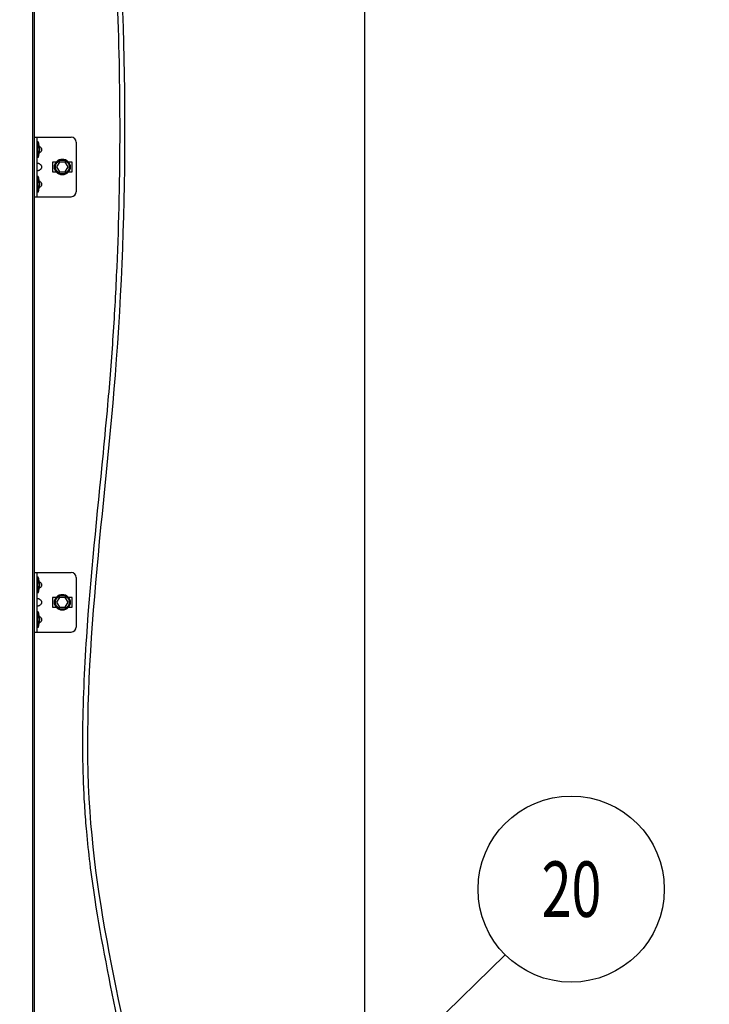
# Model space of a CAD drawing. Units: millimetres. Extents: x -43651 to 138762, y -19013 to 15047.
# Drawn here: x -15666 to -14971, y 8887 to 9881 of the extents above; entities that cross this region are included whole.
import ezdxf

# ---------------------------------------------------------------- set-up
doc = ezdxf.new("R2010")
doc.units = ezdxf.units.MM
doc.header["$LTSCALE"] = 46.255
doc.layers.get('0').update_dxf_attribs({"linetype": 'CONTINUOUS'})
doc.layers.add('NOTE', color=7, linetype='CONTINUOUS')
doc.styles.get("Standard").update_dxf_attribs({"font": 'txt', "width": 0.8})

msp = doc.modelspace()

# ---------------------------------------------------------------- linework, layer by layer
at = {"color": 7, "linetype": 'Continuous'}
for p, q in [((-15318.437, 8756.711), (-15318.437, 11043.594)), ((-15653.474, 10491.491), (-15653.474, 7876.687)), ((-15651.474, 7876.687), (-15651.474, 9992.207)), ((-15651.474, 9762.521), (-15614.474, 9762.521)), ((-15648.974, 9702.521), (-15648.974, 9762.521)), ((-15647.974, 9758.021), (-15648.974, 9758.021)), ((-15647.974, 9742.021), (-15647.974, 9758.021)), ((-15609.474, 9757.521), (-15609.474, 9707.521)), ((-15647.974, 9742.021), (-15648.974, 9742.021)), ((-15633.474, 9737.021), (-15633.474, 9728.021)), ((-15629.719, 9737.521), (-15632.974, 9737.521)), ((-15626.361, 9737.521), (-15629.247, 9732.521)), ((-15620.587, 9737.521), (-15626.361, 9737.521)), ((-15617.7, 9732.521), (-15620.587, 9737.521)), ((-15613.974, 9737.521), (-15617.229, 9737.521)), ((-15613.474, 9728.021), (-15613.474, 9737.021)), ((-15632.974, 9727.521), (-15629.719, 9727.521)), ((-15629.247, 9732.521), (-15626.361, 9727.521)), ((-15626.361, 9727.521), (-15620.587, 9727.521)), ((-15620.587, 9727.521), (-15617.7, 9732.521)), ((-15617.229, 9727.521), (-15613.974, 9727.521)), ((-15647.974, 9723.021), (-15648.974, 9723.021)), ((-15647.974, 9707.021), (-15647.974, 9723.021)), ((-15647.974, 9707.021), (-15648.974, 9707.021)), ((-15651.474, 9702.521), (-15614.474, 9702.521)), ((-15651.474, 9322.937), (-15614.474, 9322.937)), ((-15648.974, 9262.937), (-15648.974, 9322.937)), ((-15647.974, 9318.437), (-15648.974, 9318.437)), ((-15647.974, 9302.437), (-15647.974, 9318.437)), ((-15609.474, 9317.937), (-15609.474, 9267.937)), ((-15647.974, 9302.437), (-15648.974, 9302.437)), ((-15633.474, 9297.437), (-15633.474, 9288.437)), ((-15629.719, 9297.937), (-15632.974, 9297.937)), ((-15626.361, 9297.937), (-15629.247, 9292.937)), ((-15620.587, 9297.937), (-15626.361, 9297.937)), ((-15617.7, 9292.937), (-15620.587, 9297.937)), ((-15613.974, 9297.937), (-15617.229, 9297.937)), ((-15613.474, 9288.437), (-15613.474, 9297.437)), ((-15632.974, 9287.937), (-15629.719, 9287.937)), ((-15629.247, 9292.937), (-15626.361, 9287.937)), ((-15626.361, 9287.937), (-15620.587, 9287.937)), ((-15620.587, 9287.937), (-15617.7, 9292.937)), ((-15617.229, 9287.937), (-15613.974, 9287.937)), ((-15647.974, 9283.437), (-15648.974, 9283.437)), ((-15647.974, 9267.437), (-15647.974, 9283.437)), ((-15647.974, 9267.437), (-15648.974, 9267.437)), ((-15651.474, 9262.937), (-15614.474, 9262.937))]:
    msp.add_line(p, q, dxfattribs=at)
for centre, radius in [((-15623.474, 9732.521), 8), ((-15623.474, 9732.521), 7), ((-15623.474, 9292.937), 8), ((-15623.474, 9292.937), 7)]:
    msp.add_circle(centre, radius, dxfattribs=at)
for centre, radius, start, end in [((-15666.586, 9750.021), 20.259, 336.741145, 23.258855), ((-15614.474, 9757.521), 5, 0, 90), ((-15632.974, 9737.021), 0.5, 90, 180), ((-15613.974, 9737.021), 0.5, 0, 90), ((-15632.974, 9728.021), 0.5, 180, 270), ((-15613.974, 9728.021), 0.5, 270, 0), ((-15666.586, 9715.021), 20.259, 336.741145, 23.258855), ((-15614.474, 9707.521), 5, 270, 0), ((-15666.586, 9310.437), 20.259, 336.741145, 23.258855), ((-15614.474, 9317.937), 5, 0, 90), ((-15632.974, 9297.437), 0.5, 90, 180), ((-15613.974, 9297.437), 0.5, 0, 90), ((-15632.974, 9288.437), 0.5, 180, 270), ((-15613.974, 9288.437), 0.5, 270, 0), ((-15666.586, 9275.437), 20.259, 336.741145, 23.258855), ((-15614.474, 9267.937), 5, 270, 0)]:
    msp.add_arc(centre, radius, start, end, dxfattribs=at)
for points, knots in [([(-15770.621, 8089.467), (-15770.767, 8094.131), (-15770.92, 8098.894), (-15770.663, 8107.406), (-15770.369, 8111.151), (-15769.505, 8116.167), (-15769.239, 8117.463), (-15768.657, 8119.834), (-15768.356, 8120.908), (-15767.69, 8123.026), (-15767.325, 8124.072), (-15766.137, 8127.171), (-15765.223, 8129.183), (-15761.866, 8135.629), (-15758.975, 8139.836), (-15752.423, 8147.738), (-15748.763, 8151.434), (-15740.966, 8158.373), (-15736.829, 8161.616), (-15729.2, 8167.086), (-15725.752, 8169.385), (-15718.786, 8173.758), (-15715.264, 8175.831), (-15704.625, 8181.765), (-15697.431, 8185.339), (-15678.582, 8194.075), (-15666.916, 8198.853), (-15644.333, 8208.344), (-15633.416, 8213.058), (-15619.339, 8220.314), (-15615.531, 8222.412), (-15608.999, 8226.335), (-15606.221, 8228.12), (-15600.806, 8231.839), (-15598.172, 8233.77), (-15590.48, 8239.775), (-15585.634, 8244.059), (-15570.98, 8258.625), (-15562.198, 8269.93), (-15546.961, 8294.796), (-15540.506, 8308.357), (-15529.696, 8337.365), (-15525.339, 8352.812), (-15515.522, 8399.209), (-15512.372, 8432.005), (-15510.904, 8500.133), (-15512.583, 8535.466), (-15519.047, 8606.049), (-15523.83, 8641.301), (-15530.672, 8683.763), (-15532.091, 8692.222), (-15534.995, 8708.953), (-15536.48, 8717.229), (-15541.012, 8741.809), (-15544.137, 8757.866), (-15553.651, 8805.218), (-15560.177, 8835.696), (-15575.498, 8908.897), (-15583.983, 8950.921), (-15592.309, 9005.171), (-15594.006, 9017.342), (-15596.791, 9040.11), (-15597.929, 9050.698), (-15599.612, 9069.297), (-15600.234, 9077.287), (-15601.264, 9093.336), (-15601.673, 9101.391), (-15602.611, 9125.644), (-15602.849, 9141.928), (-15602.596, 9191.074), (-15601.139, 9224.229), (-15594.829, 9319.017), (-15588.155, 9381.237), (-15580.514, 9459.771), (-15578.962, 9476.153), (-15576.484, 9504.139), (-15575.506, 9515.754), (-15573.694, 9538.952), (-15572.857, 9550.538), (-15570.55, 9585.258), (-15569.284, 9608.356), (-15566.266, 9677.519), (-15565.295, 9723.458), (-15565.234, 9860.921), (-15568.997, 9952.096), (-15582.682, 10134.369), (-15592.581, 10225.459), (-15611.768, 10375.261), (-15620.023, 10433.981), (-15628.666, 10492.702)], [0, 0, 0, 0, 13.6146565, 13.6146565, 24.2375063, 24.2375063, 27.9499248, 27.9499248, 31.0636839, 31.0636839, 34.1774429, 34.1774429, 40.404961, 40.404961, 54.6735616, 54.6735616, 68.9421622, 68.9421622, 83.2107628, 83.2107628, 94.6434206, 94.6434206, 106.0760783, 106.0760783, 128.9413938, 128.9413938, 165.9330131, 165.9330131, 202.9246325, 202.9246325, 217.2116495, 217.2116495, 228.3251652, 228.3251652, 239.4386809, 239.4386809, 261.6657123, 261.6657123, 310.5911265, 310.5911265, 359.5165408, 359.5165408, 408.441955, 408.441955, 499.7213967, 499.7213967, 591.0008383, 591.0008383, 682.2802799, 682.2802799, 705.283727, 705.283727, 728.287174, 728.287174, 774.294068, 774.294068, 866.3078561, 866.3078561, 999.972816, 999.972816, 1038.6113184, 1038.6113184, 1072.030725, 1072.030725, 1097.0389453, 1097.0389453, 1122.0471656, 1122.0471656, 1172.0636062, 1172.0636062, 1272.0964874, 1272.0964874, 1455.9420371, 1455.9420371, 1504.41999, 1504.41999, 1538.8718827, 1538.8718827, 1573.3237754, 1573.3237754, 1642.2275607, 1642.2275607, 1780.0351313, 1780.0351313, 2055.6502726, 2055.6502726, 2331.2654138, 2331.2654138, 2508.9904958, 2508.9904958, 2508.9904958, 2508.9904958]), ([(-15765.624, 8089.624), (-15765.93, 8099.423), (-15766.866, 8129.335), (-15707.528, 8184.789), (-15479.99, 8237.883), (-15508.415, 8694.447), (-15626.306, 9085.027), (-15554.961, 9547.815), (-15559.222, 10019.11), (-15601.543, 10343.161), (-15624.491, 10498.665)], [0, 0, 0, 0, 28.6036387, 87.3163729, 219.64008, 691.9677453, 1092.856311, 1534.2239881, 2043.7885129, 2514.2698532, 2514.2698532, 2514.2698532, 2514.2698532])]:
    msp.add_open_spline(points, degree=3, knots=knots)
for points, start_tangent, end_tangent in [([(-15646.632, 9753.417), (-15646.474, 9753.32)], (0.0160549, -0.0092449), (0.0154748, -0.0101523)), ([(-15646.474, 9753.32), (-15645.631, 9752.644), (-15645.032, 9751.918), (-15644.647, 9751.164), (-15644.462, 9750.405), (-15644.462, 9749.636), (-15644.647, 9748.877), (-15645.032, 9748.123), (-15645.631, 9747.398), (-15646.474, 9746.722)], (0.674512, -0.4425153), (-0.674512, -0.4425153)), ([(-15646.474, 9746.722), (-15646.632, 9746.625)], (-0.0154748, -0.0101523), (-0.0160549, -0.0092449)), ([(-15648.974, 9735.82), (-15648.93, 9736.073)], (0, 0.0257322), (0.0104792, 0.0236647)), ([(-15648.93, 9736.073), (-15648.794, 9736.243), (-15648.562, 9736.34), (-15648.242, 9736.371), (-15647.848, 9736.34), (-15647.405, 9736.243), (-15646.94, 9736.073), (-15646.474, 9735.82)], (0.1085238, 0.2450756), (0.2228156, -0.1461788)), ([(-15646.474, 9735.82), (-15645.631, 9735.144), (-15645.032, 9734.418), (-15644.647, 9733.664), (-15644.462, 9732.905), (-15644.462, 9732.136), (-15644.647, 9731.377), (-15645.032, 9730.623), (-15645.631, 9729.898), (-15646.474, 9729.222)], (0.674512, -0.4425153), (-0.674512, -0.4425153)), ([(-15646.474, 9729.222), (-15646.94, 9728.968), (-15647.405, 9728.799), (-15647.848, 9728.702), (-15648.242, 9728.67), (-15648.562, 9728.702), (-15648.794, 9728.799), (-15648.93, 9728.968)], (-0.222815, -0.1461783), (-0.1085282, 0.2450725)), ([(-15646.632, 9718.417), (-15646.474, 9718.32)], (0.0160549, -0.0092449), (0.0154748, -0.0101523)), ([(-15646.474, 9718.32), (-15645.631, 9717.644), (-15645.032, 9716.918), (-15644.647, 9716.164), (-15644.462, 9715.405), (-15644.462, 9714.636), (-15644.647, 9713.877), (-15645.032, 9713.123), (-15645.631, 9712.398), (-15646.474, 9711.722)], (0.674512, -0.4425153), (-0.674512, -0.4425153)), ([(-15646.474, 9711.722), (-15646.632, 9711.625)], (-0.0154748, -0.0101523), (-0.0160549, -0.0092449)), ([(-15646.632, 9313.833), (-15646.474, 9313.736)], (0.0160549, -0.0092449), (0.0154748, -0.0101523)), ([(-15646.474, 9307.139), (-15646.632, 9307.042)], (-0.0154748, -0.0101523), (-0.0160549, -0.0092449)), ([(-15646.474, 9313.736), (-15645.631, 9313.06), (-15645.032, 9312.335), (-15644.647, 9311.581), (-15644.462, 9310.822), (-15644.462, 9310.053), (-15644.647, 9309.293), (-15645.032, 9308.539), (-15645.631, 9307.814), (-15646.474, 9307.139)], (0.674512, -0.4425153), (-0.674512, -0.4425153)), ([(-15648.974, 9296.236), (-15648.93, 9296.49)], (0, 0.0257322), (0.0104792, 0.0236647)), ([(-15648.93, 9296.49), (-15648.794, 9296.659), (-15648.562, 9296.756), (-15648.242, 9296.788), (-15647.848, 9296.756), (-15647.405, 9296.659), (-15646.94, 9296.49), (-15646.474, 9296.236)], (0.1085238, 0.2450756), (0.2228156, -0.1461788)), ([(-15646.474, 9296.236), (-15645.631, 9295.56), (-15645.032, 9294.835), (-15644.647, 9294.081), (-15644.462, 9293.322), (-15644.462, 9292.553), (-15644.647, 9291.793), (-15645.032, 9291.039), (-15645.631, 9290.314), (-15646.474, 9289.639)], (0.674512, -0.4425153), (-0.674512, -0.4425153)), ([(-15646.474, 9289.639), (-15646.94, 9289.385), (-15647.405, 9289.216), (-15647.848, 9289.118), (-15648.242, 9289.087), (-15648.562, 9289.118), (-15648.794, 9289.216), (-15648.93, 9289.385)], (-0.222815, -0.1461783), (-0.1085282, 0.2450725)), ([(-15646.632, 9278.833), (-15646.474, 9278.736)], (0.0160549, -0.0092449), (0.0154748, -0.0101523)), ([(-15646.474, 9278.736), (-15645.631, 9278.06), (-15645.032, 9277.335), (-15644.647, 9276.581), (-15644.462, 9275.822), (-15644.462, 9275.053), (-15644.647, 9274.293), (-15645.032, 9273.539), (-15645.631, 9272.814), (-15646.474, 9272.139)], (0.674512, -0.4425153), (-0.674512, -0.4425153)), ([(-15646.474, 9272.139), (-15646.632, 9272.042)], (-0.0154748, -0.0101523), (-0.0160549, -0.0092449))]:
    msp.add_spline(points, degree=3, dxfattribs=dict(at, start_tangent=start_tangent, end_tangent=end_tangent))
at = {"layer": 'NOTE', "color": 82, "linetype": 'Continuous'}
msp.add_line((-15514.641, 8607.203), (-15176.716, 8936.966), dxfattribs=at)
msp.add_circle((-15110.136, 9003.28), 93.97, dxfattribs=at)

# ---------------------------------------------------------------- texts
at = {"color": 82, "linetype": 'Continuous', "lineweight": 25, "char_height": 150, "width": 2593.00015, "attachment_point": 1}
for s, insert in [('\\pi286.5;в) монтаж к трубе, \\P\\pi66.5;уголок снаружи стойки', (-31323.052, 9854.18)), ('\\pi296.5;г) монтаж к трубе, \\P\\pi126.5;уголок внутри стойки', (-28486.033, 9854.388))]:
    msp.add_mtext(s, dxfattribs=dict(at, insert=insert))
at = {"layer": 'NOTE', "color": 82, "linetype": 'Continuous', "width": 0.711111}
msp.add_text('20', height=56, dxfattribs=at).set_placement((-15139.921, 8975.28))

doc.saveas('drawing.dxf')
